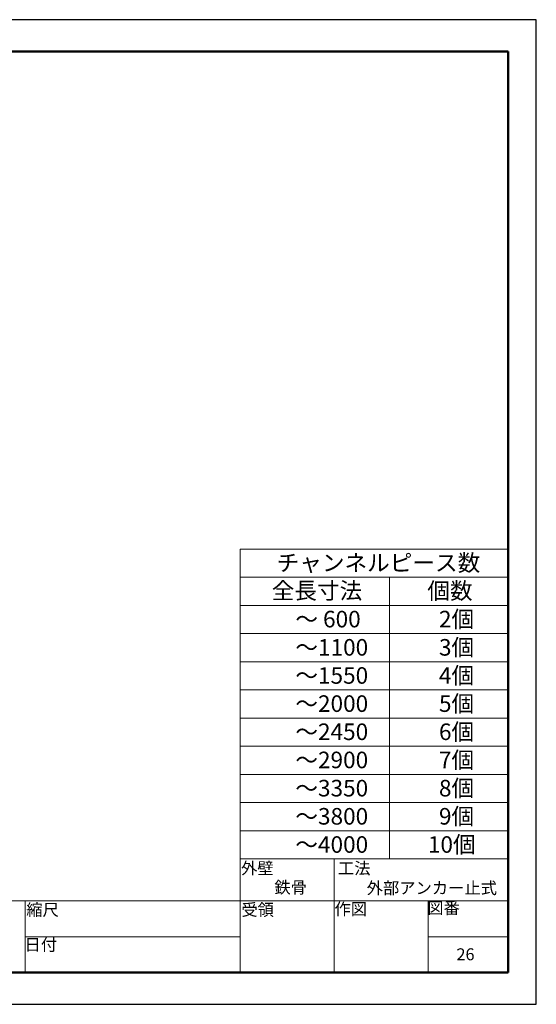
# Model space of a CAD drawing. Units: inches. Extents: x 0 to 594, y 0 to 420.
# Drawn here: x 374 to 594, y 0 to 420 of the extents above; entities that cross this region are included whole.
import ezdxf

# ---------------------------------------------------------------- set-up
doc = ezdxf.new("R2010")
doc.units = ezdxf.units.IN
doc.header["$MEASUREMENT"] = 0
doc.layers.add('枠', color=7, linetype='Continuous', lineweight=20)
doc.styles.add('Style1', font='ＭＳ ゴシック')
doc.styles.add('Style2', font='HG丸ｺﾞｼｯｸM-PRO')

msp = doc.modelspace()

# ---------------------------------------------------------------- linework, layer by layer
for p, q in [((594, 420), (0, 420)), ((594, 0), (594, 420)), ((0, 0), (594, 0))]:
    msp.add_line(p, q)
at = {"layer": '枠', "linetype": 'Continuous', "lineweight": 50}
for p, q in [((12, 406.45), (582, 406.45)), ((582, 406.45), (582, 13.55)), ((582, 13.55), (12, 13.55))]:
    msp.add_line(p, q, dxfattribs=at)
at = {"layer": '枠', "linetype": 'Continuous'}
for p, q in [((467.78, 61.99), (467.78, 194.17)), ((467.78, 194.17), (582, 194.17)), ((467.78, 182.15), (582, 182.15)), ((531.39, 61.99), (531.39, 182.15)), ((467.78, 170.13), (582, 170.13)), ((467.78, 158.12), (582, 158.12)), ((467.78, 146.1), (582, 146.1)), ((467.78, 134.08), (582, 134.08)), ((467.78, 122.07), (582, 122.07)), ((467.78, 110.05), (582, 110.05)), ((467.78, 98.04), (582, 98.04)), ((467.78, 86.02), (582, 86.02)), ((467.78, 74), (582, 74)), ((467.78, 74), (467.78, 61.99)), ((467.78, 61.99), (582, 61.99)), ((467.78, 61.99), (467.78, 13.55)), ((467.78, 61.99), (582, 61.99)), ((467.78, 61.99), (582, 61.99)), ((467.78, 61.99), (582, 61.99)), ((467.78, 61.99), (582, 61.99)), ((467.78, 61.99), (582, 61.99)), ((467.78, 61.99), (582, 61.99)), ((467.78, 61.99), (582, 61.99)), ((507.84, 61.99), (507.84, 13.55)), ((12, 44.09), (582, 44.09)), ((376.1, 44.09), (376.1, 13.55)), ((547.9, 44.09), (547.9, 13.55)), ((376.1, 28.82), (467.78, 28.82)), ((547.9, 28.82), (582, 28.82))]:
    msp.add_line(p, q, dxfattribs=at)

# ---------------------------------------------------------------- texts
at = {"layer": '枠'}
for s, height, style, p in [('チャンネルピース数', 7.068, 'Style1', (483.32, 184.79)), ('全長寸法', 7.068, 'Style1', (481.23, 172.93)), ('個数', 7.068, 'Style1', (547.56, 172.86)), ('外壁', 5.089, 'Style2', (468.14, 55.51)), ('工法', 5.089, 'Style2', (509.44, 55.47)), ('鉄骨', 5.089, 'Style2', (482.35, 47.33)), ('外部アンカー止式', 5.089, 'Style2', (521.7, 47.07)), ('縮尺', 5.089, 'Style2', (376.59, 37.76)), ('受領', 5.089, 'Style2', (468.28, 37.78)), ('作図', 5.089, 'Style2', (507.98, 38.11)), ('図番', 5.089, 'Style2', (547.51, 38.56)), ('日付', 5.089, 'Style2', (375.86, 22.87)), ('26', 5.089, 'Style2', (559.97, 18.79))]:
    msp.add_text(s, height=height, dxfattribs=dict(at, style=style)).set_placement(p)
at = {"layer": '枠', "linetype": 'Continuous', "style": 'Style1'}
for s, p in [('2個', (552.51, 160.78)), ('～ 600', (491.29, 160.78)), ('～1100', (491.29, 148.73)), ('3個', (552.51, 148.73)), ('～1550', (491.29, 136.74)), ('4個', (552.51, 136.74)), ('～2000', (491.29, 124.73)), ('5個', (552.51, 124.73)), ('～2450', (491.29, 112.72)), ('6個', (552.51, 112.72)), ('～2900', (491.29, 100.7)), ('7個', (552.51, 100.7)), ('8個', (552.51, 88.67)), ('～3350', (491.29, 88.67)), ('9個', (552.51, 76.66)), ('～3800', (491.29, 76.66)), ('～4000', (491.29, 64.63)), ('10個', (547.78, 64.63))]:
    msp.add_text(s, height=7.068, dxfattribs=at).set_placement(p)

doc.saveas('drawing.dxf')
